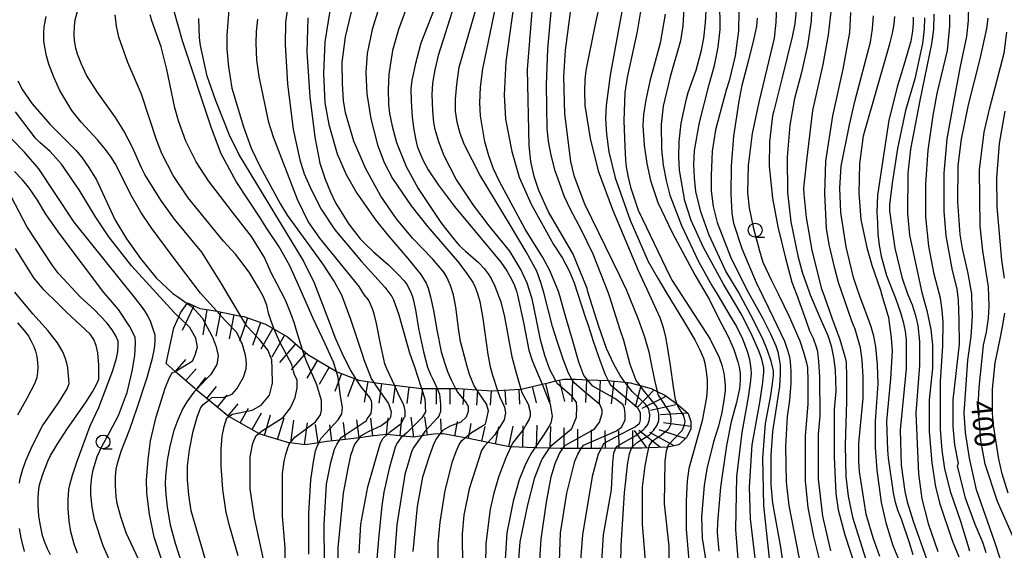
# Model space of a CAD drawing. Extents: x -14000 to -12000, y 81000 to 82500.
# Drawn here: x -12936 to -12757, y 81829 to 81925 of the extents above; entities that cross this region are included whole.
import ezdxf
from ezdxf.enums import TextEntityAlignment as Align

# ---------------------------------------------------------------- set-up
doc = ezdxf.new("R2010")
doc.units = 0
for name, color, linetype in [('6331000', 3, 'Continuous'), ('7101000', 2, 'Continuous'), ('7101001', 8, 'Continuous'), ('7102000', 6, 'Continuous'), ('7102001', 8, 'Continuous'), ('7201110', 2, 'Continuous'), ('7201120', 2, 'Continuous'), ('7201990', 2, 'Continuous')]:
    doc.layers.add(name, color=color, linetype=linetype)
doc.styles.add('PlotAnnotation', font='MS Gothic.ttf')

# ---------------------------------------------------------------- blocks, each defined once
blk = doc.blocks.new('633100')
at = {"layer": '6331000'}
blk.add_lwpolyline([(0, -0.5), (0.67, -0.5)], dxfattribs=at)
blk.add_circle((0, 0), 0.5, dxfattribs=at)

msp = doc.modelspace()

# ---------------------------------------------------------------- linework, layer by layer
at = {"layer": '7101000', "flags": 128}
for points in [[(-12825.95, 81859.07), (-12826.84, 81860.3), (-12827.96, 81862.34), (-12829.32, 81865.19), (-12830.66, 81869.21), (-12832.65, 81875.48), (-12832.82, 81876.08), (-12835.37, 81882.32), (-12839.83, 81890), (-12841.58, 81893.84), (-12842.43, 81896.4), (-12843.01, 81899.12), (-12843.33, 81902), (-12843.64, 81915.77), (-12842.58, 81928.63)], [(-12878.31, 81861.06), (-12878.81, 81862.74), (-12880.33, 81866.03), (-12882.51, 81870.65), (-12884.68, 81875.6), (-12885.4, 81877.26), (-12886.83, 81880.31), (-12888.71, 81883.61), (-12891.03, 81887.14), (-12891.99, 81888.7), (-12896.48, 81895.49), (-12899.19, 81900.53), (-12900.99, 81905.15), (-12906.23, 81920.97), (-12907.83, 81926.55)], [(-12860.47, 81927.05), (-12862.98, 81920.59), (-12863.97, 81916.91), (-12864.6, 81913.88), (-12864.79, 81912.29), (-12864.76, 81910.07), (-12864.53, 81907.23), (-12864.32, 81905.21), (-12863.9, 81902.99), (-12863.63, 81901.91), (-12863.19, 81900.68), (-12862.59, 81899.29), (-12861.67, 81897.59), (-12859.77, 81894.81), (-12856.9, 81890.97), (-12848.45, 81880.88), (-12847.39, 81879.28), (-12846.49, 81877.68), (-12845.99, 81876.62), (-12845.62, 81875.6), (-12845.38, 81874.64), (-12844.34, 81869.89), (-12843.36, 81864.88), (-12842.77, 81863.05), (-12841.52, 81860.03), (-12840.98, 81858.71)], [(-12822.99, 81927.07), (-12823.71, 81922.71), (-12825.48, 81914.67), (-12825.54, 81914.35), (-12825.97, 81911.61), (-12826.15, 81906.51), (-12825.97, 81901.83), (-12825.85, 81899.38), (-12825.75, 81898.13), (-12825.44, 81896.49), (-12824.93, 81894.48), (-12823.55, 81890.31), (-12817.82, 81878.31), (-12817.36, 81877.53), (-12815.61, 81874.84), (-12812.69, 81870.35), (-12810.48, 81866.91), (-12808.84, 81863.58), (-12808.37, 81862.16), (-12808.01, 81860.72), (-12807.86, 81859.75), (-12807.78, 81858.52), (-12807.78, 81857.52), (-12808.05, 81855.42), (-12808.4, 81853.29), (-12809.02, 81850.91), (-12809.89, 81848.29), (-12811.08, 81843.37), (-12811.58, 81840.35), (-12812.05, 81834.69), (-12811.95, 81830.78), (-12810.84, 81824.06)], [(-12805.25, 81926.3), (-12805.36, 81922.79), (-12805.94, 81918.28), (-12807.01, 81913.74), (-12807.55, 81912.08), (-12809.54, 81904.85), (-12810.12, 81900.96), (-12810.3, 81896.55), (-12810.3, 81893.78), (-12809.93, 81890.95), (-12809.19, 81888.07), (-12806.8, 81881.83), (-12803.88, 81875.95), (-12803.59, 81875.42), (-12800.91, 81870.64), (-12799.53, 81867.85), (-12798.57, 81865.66), (-12798.22, 81864.59), (-12797.93, 81863.26), (-12797.79, 81862.19), (-12797.78, 81860.54), (-12797.88, 81858.3), (-12799.17, 81850.14), (-12799.49, 81845.82), (-12799.49, 81840.54), (-12799.18, 81837.18), (-12797.69, 81829.18), (-12796.95, 81823.73)], [(-12788.55, 81926.81), (-12789.06, 81922.1), (-12790.02, 81916.73), (-12791.94, 81908.38), (-12793.01, 81899.31), (-12793.52, 81894.26), (-12793.47, 81893.2), (-12793.06, 81888.95), (-12792.01, 81883.05), (-12790.32, 81876.19), (-12789.74, 81874.55), (-12788.41, 81870.74), (-12786.96, 81866.82), (-12786.02, 81863.73), (-12785.83, 81862.74), (-12785.74, 81860.02), (-12785.76, 81855.57), (-12785.98, 81847.68), (-12785.87, 81841.97), (-12785.45, 81838.45), (-12784.66, 81834.61), (-12782.22, 81826.93)], [(-12883.51, 81925.15), (-12883.69, 81918.99), (-12883.1, 81910.86), (-12882.24, 81903.5), (-12881.31, 81898.82), (-12880.36, 81895.94), (-12879.4, 81893.54), (-12878.45, 81891.62), (-12876.06, 81887.78), (-12873.98, 81885.06), (-12873.05, 81884.12), (-12871.58, 81882.75), (-12868.86, 81880.38), (-12867.13, 81878.7), (-12865.99, 81877.5), (-12865.47, 81876.77), (-12864.73, 81875.22), (-12864.41, 81874.37), (-12863.98, 81872.23), (-12863.42, 81868.8), (-12862.5, 81864.59), (-12861.76, 81861.83), (-12861.21, 81860.5), (-12860.83, 81859.67), (-12860.04, 81857.93)], [(-12771.58, 81925.19), (-12771.67, 81923.14), (-12771.96, 81920.53), (-12773.35, 81914.08), (-12775.03, 81908.36), (-12776.47, 81901.46), (-12777.43, 81895.19), (-12777.91, 81891.25), (-12777.91, 81890.19), (-12777.59, 81887.57), (-12776.96, 81883.41), (-12775.69, 81878.13), (-12774.66, 81875.14), (-12773.84, 81873.12), (-12773.23, 81871.2), (-12772.81, 81869.39), (-12772.5, 81866.49), (-12772.51, 81862.13), (-12773.15, 81853.49), (-12772.68, 81842.45), (-12772.05, 81837.96), (-12770.93, 81833.48), (-12769.18, 81828.36)], [(-12754.98, 81829.8), (-12758.32, 81837.48), (-12760.55, 81844.2), (-12761.35, 81848.52), (-12761.82, 81854.76), (-12761.66, 81858.12), (-12760.85, 81865.8), (-12760.36, 81868.18), (-12759.98, 81870.72), (-12759.83, 81872.89), (-12759.91, 81874.69), (-12760, 81876.4), (-12760.99, 81882.93), (-12761.47, 81887.41), (-12761.59, 81897.59), (-12760.73, 81904.43), (-12759.77, 81908.63), (-12757.15, 81918.79), (-12756.67, 81922.55)], [(-12936.09, 81913.73), (-12935.24, 81912.13), (-12933.54, 81909.57), (-12930.3, 81905.88), (-12925.52, 81901.08), (-12924.46, 81899.8), (-12923.23, 81898.04), (-12921.85, 81895.8), (-12918.51, 81888.6), (-12916.38, 81885.08), (-12913.88, 81881.55), (-12911.01, 81878.03), (-12907.98, 81875.15), (-12907.1, 81874.56), (-12905.39, 81873.38)], [(-12930.21, 81827.81), (-12930.74, 81828.87), (-12931.27, 81830.2), (-12931.62, 81831.26), (-12932.01, 81833.08), (-12932.29, 81834.78), (-12932.43, 81836.76), (-12932.43, 81838.25), (-12932.32, 81839.64), (-12932.18, 81840.49), (-12931.63, 81842.2), (-12930.67, 81844.76), (-12930.17, 81845.82), (-12928.98, 81847.8), (-12927.1, 81850.68), (-12923.83, 81855.37), (-12922.57, 81857.36), (-12921.76, 81858.78), (-12921.4, 81859.64), (-12921.4, 81862.2), (-12921.61, 81864.44), (-12921.89, 81865.72), (-12922.35, 81866.84), (-12922.99, 81867.8), (-12927.33, 81871.87), (-12928.77, 81873.32), (-12931.4, 81875.84), (-12933.2, 81878.04), (-12936.54, 81883.33)], [(-12903.73, 81857.7), (-12904.15, 81857.27), (-12905.45, 81855.52), (-12906.19, 81854.31), (-12907.1, 81852.27), (-12907.81, 81850.35), (-12908.54, 81847.47), (-12909.04, 81844.91), (-12909.34, 81842.03), (-12909.39, 81840.61), (-12909.28, 81838.74), (-12909.03, 81836.43), (-12908.46, 81833.23), (-12907.59, 81829.87), (-12906.43, 81826.34)], [(-12862.81, 81849.36), (-12864.23, 81847.32), (-12864.6, 81846.65), (-12865.88, 81842.33), (-12867.32, 81833.21), (-12867.97, 81825.05), (-12867.65, 81817.37), (-12867.18, 81814.49), (-12864.79, 81805.36), (-12864.26, 81801.2), (-12864.27, 81796.08), (-12864.8, 81790), (-12865.02, 81784.88), (-12864.49, 81778.48), (-12863.22, 81770.8), (-12862.75, 81757.2), (-12862.12, 81753.36), (-12861.32, 81750.16), (-12860.37, 81747.59), (-12855.8, 81738.2), (-12853.2, 81732.44)], [(-12883.29, 81827.93), (-12883.28, 81835.3), (-12882.92, 81841.4), (-12882.45, 81844.63), (-12882.07, 81846.64), (-12881.79, 81847.43), (-12881.48, 81848.1)], [(-12842.27, 81847.21), (-12843.04, 81846.11), (-12843.24, 81845.64), (-12844.01, 81844.24), (-12845.13, 81841.36), (-12846.25, 81837.52), (-12847.38, 81831.76), (-12847.86, 81824.08)], [(-12817.94, 81726.29), (-12819.84, 81737.17), (-12821.11, 81742.3), (-12824.78, 81751.9), (-12826.69, 81755.74), (-12830.19, 81764.06), (-12832.1, 81770.46), (-12833.22, 81776.23), (-12834.01, 81783.43), (-12834, 81790.15), (-12833.2, 81796.39), (-12830.8, 81806.95), (-12830.16, 81811.27), (-12830, 81813.67), (-12830.37, 81822.83), (-12829.82, 81831.43), (-12828.38, 81839.59), (-12828.14, 81844.47), (-12827.94, 81846.25), (-12827.59, 81847.11)]]:
    msp.add_lwpolyline(points, dxfattribs=at)
at = {"layer": '7101001', "flags": 128}
for points in [[(-12905.39, 81873.38), (-12904.51, 81872.77), (-12902.66, 81870.74), (-12900.89, 81867.5), (-12900.86, 81867.45), (-12900.12, 81865.51), (-12899.75, 81863.85), (-12899.98, 81862.29), (-12901.09, 81860.49), (-12901.79, 81859.75), (-12903.73, 81857.7)], [(-12881.48, 81848.1), (-12881.07, 81848.97), (-12878.72, 81851.48), (-12877.97, 81852.28), (-12877.35, 81853.36), (-12877.18, 81854.59), (-12877.47, 81855.84), (-12877.61, 81856.98), (-12877.97, 81859.94), (-12878.31, 81861.06)], [(-12860.04, 81857.93), (-12859.57, 81856.92), (-12859.41, 81855.12), (-12859.39, 81854.85), (-12859.42, 81853.75), (-12859.69, 81852.91), (-12860.03, 81852.55), (-12860.68, 81851.83), (-12862.25, 81850.16), (-12862.81, 81849.36)], [(-12840.98, 81858.71), (-12839.68, 81855.52), (-12839.52, 81855.13), (-12839.18, 81852.92), (-12839.38, 81851.64), (-12839.7, 81851.12), (-12840.71, 81849.46), (-12842.27, 81847.21)], [(-12827.59, 81847.11), (-12827.46, 81847.43), (-12823.95, 81849.44), (-12822.61, 81850.47), (-12822.35, 81850.76), (-12821.77, 81851.41), (-12821.47, 81852.32), (-12821.43, 81853.26), (-12821.47, 81853.44), (-12821.64, 81854.27), (-12822.24, 81855.08), (-12824.61, 81857.38), (-12825.69, 81858.71), (-12825.95, 81859.07)]]:
    msp.add_lwpolyline(points, dxfattribs=at)
at = {"layer": '7102000', "flags": 128}
for points in [[(-12867.68, 81936.39), (-12871.8, 81923.05), (-12872.71, 81918.7), (-12872.98, 81915.25), (-12872.79, 81911.37), (-12872.06, 81906.85), (-12870.82, 81902.13), (-12869.62, 81898.93), (-12868.1, 81896.04), (-12864.74, 81891.09), (-12861.74, 81887.27), (-12856.35, 81881.07), (-12854.64, 81878.81), (-12853.49, 81877.1), (-12853.1, 81876.33), (-12852.7, 81875.19), (-12852.3, 81873.7), (-12851.74, 81870.62), (-12850.82, 81864.13), (-12850.41, 81861.89), (-12849.99, 81860.36), (-12849.08, 81857.6)], [(-12878.28, 81934.02), (-12880.39, 81920.82), (-12880.64, 81915.16), (-12880.39, 81909.74), (-12879.69, 81905.81), (-12878.15, 81900.53), (-12876.54, 81896.73), (-12874.62, 81893.37), (-12871.24, 81888.55), (-12869, 81885.74), (-12865.33, 81881.53), (-12862.99, 81878.63), (-12861.99, 81877.06), (-12861.68, 81876.12), (-12861.21, 81874.59), (-12860.69, 81872.08), (-12860.11, 81868.57), (-12859.32, 81864.57), (-12858.63, 81862.48), (-12858.16, 81861.03), (-12857.51, 81859.51), (-12856.68, 81857.93)], [(-12823.21, 81858.48), (-12823.89, 81859.37), (-12824.97, 81862.28), (-12826.12, 81866.63), (-12826.8, 81868.58), (-12828.71, 81874.52), (-12828.94, 81875.26), (-12831.69, 81882.33), (-12833.89, 81886.81), (-12835.74, 81890.27), (-12836.91, 81892.69), (-12838.63, 81897.45), (-12839.34, 81900.28), (-12839.81, 81902.81), (-12840.04, 81905.06), (-12840.16, 81913.04), (-12839.93, 81919.48), (-12838.66, 81933.83)], [(-12835.17, 81931.76), (-12836.77, 81919.28), (-12837.1, 81914.48), (-12836.94, 81907.76), (-12835.83, 81899.12), (-12835.2, 81896.56), (-12833.28, 81891.44), (-12826.96, 81878.46), (-12825.72, 81875.91), (-12823.59, 81870.68), (-12822.41, 81867.34), (-12821.6, 81864.6), (-12821.17, 81862.44), (-12820.58, 81859.44), (-12820.1, 81857.42)], [(-12886.83, 81929.38), (-12887.52, 81924.37), (-12887.62, 81920.36), (-12887.15, 81913.21), (-12886.14, 81904.9), (-12884.97, 81899.41), (-12884.14, 81896.9), (-12882.84, 81893.91), (-12881.08, 81890.45), (-12878.57, 81886.71), (-12873.74, 81881), (-12869.5, 81876.35), (-12868.25, 81874.66), (-12867.94, 81874.01), (-12867, 81871.29), (-12865.06, 81864.41), (-12864.1, 81861.71), (-12863.65, 81860.34), (-12862.89, 81857.95)], [(-12864.58, 81929.84), (-12867.03, 81923.05), (-12868.1, 81919.24), (-12868.81, 81914.96), (-12868.92, 81912.17), (-12868.84, 81909.52), (-12868.66, 81907.84), (-12868.18, 81905.52), (-12867.39, 81902.56), (-12865.64, 81898.23), (-12863.44, 81894.23), (-12859.33, 81888.05), (-12857.41, 81885.58), (-12855.94, 81883.85), (-12854.9, 81882.84), (-12852.55, 81880.82), (-12851.51, 81879.72), (-12850.74, 81878.74), (-12850.22, 81877.87), (-12849.57, 81876.48), (-12848.47, 81873.69), (-12847.79, 81870.93), (-12846.5, 81863.71), (-12845.71, 81860.78), (-12844.86, 81857.85)], [(-12845.66, 81930.75), (-12847.59, 81917.24), (-12847.87, 81911.22), (-12847.6, 81906.79), (-12846.48, 81900.91), (-12845.14, 81896.27), (-12842.97, 81891.39), (-12838.89, 81884.04), (-12837.28, 81881.6), (-12836.04, 81879.28), (-12835.16, 81877.09), (-12834.55, 81875.21), (-12833.11, 81870.76), (-12832.57, 81869.27), (-12831.7, 81866.54), (-12830.45, 81862.89), (-12829.55, 81860.5), (-12828.97, 81859.37)], [(-12895.62, 81871.08), (-12897.88, 81874.8), (-12899.08, 81876.86), (-12902.75, 81882.7), (-12907.66, 81888.68), (-12910.17, 81892.11), (-12913.05, 81896.76), (-12913.69, 81897.99), (-12915.29, 81901.67), (-12916.85, 81904.7), (-12918.37, 81907.08), (-12921.73, 81911.72), (-12923.63, 81914.76), (-12924.57, 81916.74), (-12925.28, 81918.55), (-12925.6, 81919.64), (-12925.82, 81921.06), (-12925.91, 81922.22), (-12925.85, 81923.65), (-12925.71, 81924.79), (-12924.99, 81927.47)], [(-12838.47, 81859.32), (-12839.56, 81861.42), (-12840.5, 81863.91), (-12841.28, 81866.8), (-12842.02, 81870.42), (-12842.78, 81874.19), (-12843.69, 81877.08), (-12844.83, 81879.54), (-12846.84, 81882.83), (-12850.6, 81887.44), (-12853.45, 81891.21), (-12856.55, 81895.93), (-12858.75, 81900.13), (-12859.72, 81902.71), (-12860.38, 81904.94), (-12860.63, 81906.19), (-12860.81, 81908.29), (-12860.95, 81911.25), (-12860.78, 81913.31), (-12860.36, 81915.74), (-12859.7, 81918.56), (-12856.86, 81927.52)], [(-12835.56, 81859.63), (-12836.16, 81860.71), (-12837.08, 81863.07), (-12838.31, 81866.7), (-12839.07, 81869.18), (-12840.61, 81875.09), (-12841.12, 81877.01), (-12841.96, 81879.21), (-12843.84, 81882.71), (-12846.74, 81887.51), (-12852.28, 81896.7), (-12855.08, 81902.15), (-12855.84, 81904.19), (-12856.37, 81906.22), (-12856.67, 81908.25), (-12856.69, 81910.44), (-12856.48, 81913.1), (-12856.03, 81916.22), (-12852.55, 81928.29)], [(-12832.74, 81859.53), (-12833.4, 81860.32), (-12834.3, 81862.75), (-12835.45, 81866.8), (-12836.76, 81871.04), (-12837.79, 81874.76), (-12838.02, 81875.56), (-12839.57, 81879.35), (-12840.82, 81881.72), (-12844.03, 81886.86), (-12848.73, 81895.5), (-12849.78, 81897.76), (-12850.66, 81900.15), (-12851.37, 81902.68), (-12852.16, 81907.41), (-12852.27, 81909.76), (-12852.13, 81912.59), (-12851.73, 81915.9), (-12849, 81929.09)], [(-12830.38, 81928.48), (-12831.38, 81923.69), (-12833.02, 81915.64), (-12833.23, 81913.98), (-12833.29, 81911.84), (-12833.21, 81909.25), (-12832.27, 81903.3), (-12830.82, 81897.45), (-12828.23, 81890.39), (-12823.57, 81879.35), (-12821.6, 81875.16), (-12819.6, 81870.84), (-12819, 81869.01), (-12818.56, 81867.25), (-12818.27, 81865.56), (-12817.71, 81862.12), (-12817.22, 81858.26), (-12816.83, 81855.93), (-12816.55, 81855.15)], [(-12799.72, 81827.1), (-12800.77, 81836.7), (-12800.93, 81845.34), (-12800.44, 81851.58), (-12799.48, 81856.7), (-12799.16, 81858.83), (-12799, 81860.33), (-12799, 81861.18), (-12799.42, 81862.89), (-12800.09, 81864.86), (-12801.01, 81867.1), (-12803.11, 81871.25), (-12805.4, 81875.54), (-12807.62, 81879.25), (-12808.03, 81880.04), (-12810.64, 81885.77), (-12812.18, 81889.96), (-12813.09, 81893.7), (-12813.35, 81896.13), (-12813.42, 81898.59), (-12813.3, 81901.09), (-12812.42, 81906.18), (-12810.66, 81913.05), (-12809.67, 81916.51), (-12809, 81919.85), (-12808.64, 81923.06), (-12808.72, 81928.43)], [(-12791.97, 81929.2), (-12792.15, 81924.63), (-12792.82, 81920.16), (-12793.92, 81915.23), (-12795.15, 81910.57), (-12796.03, 81905.73), (-12796.5, 81899.91), (-12796.43, 81893.48), (-12795.85, 81888.18), (-12794.58, 81881.99), (-12793.77, 81879.07), (-12792.54, 81875.47), (-12792.33, 81874.96), (-12790.57, 81870.84), (-12789.1, 81867.58), (-12788.53, 81865.66), (-12788.09, 81863.57), (-12787.77, 81861.33), (-12787.67, 81857.49), (-12787.99, 81854.13), (-12788, 81845.49), (-12787.69, 81838.93), (-12787.26, 81835.94), (-12786.04, 81831.41), (-12784.03, 81825.33)], [(-12763.6, 81927.54), (-12763.67, 81924.7), (-12763.95, 81921.77), (-12765.13, 81916.37), (-12766.1, 81911.18), (-12767.53, 81903.21), (-12768.06, 81897), (-12768.1, 81890.13), (-12767.72, 81885.61), (-12766.54, 81879.36), (-12765.74, 81876.01), (-12765.46, 81873.95), (-12765.37, 81870.37), (-12765.32, 81865.96), (-12766.45, 81855.88), (-12766.45, 81851.08), (-12766.13, 81847.72), (-12765.5, 81844.36), (-12765.66, 81843.88), (-12764.23, 81838.12), (-12762.45, 81833.36), (-12761.02, 81829.95), (-12760.44, 81828.23)], [(-12889.57, 81868.7), (-12890.09, 81869.95), (-12890.61, 81871.63), (-12890.96, 81873.04), (-12891.56, 81874.56), (-12892.42, 81876.2), (-12894.03, 81878.87), (-12895.04, 81880.23), (-12896.59, 81882.32), (-12898.8, 81884.68), (-12905.18, 81892.53), (-12907.94, 81896.56), (-12910.01, 81900.58), (-12910.95, 81903.02), (-12913.65, 81911.34), (-12916.17, 81917.08), (-12917.79, 81921.65), (-12918.22, 81923.66), (-12918.46, 81925.7)], [(-12884.43, 81864.95), (-12885.57, 81868.49), (-12885.9, 81869.75), (-12886.57, 81871.57), (-12887.57, 81873.96), (-12889.09, 81876.98), (-12890.13, 81878.93), (-12891.36, 81881.71), (-12893.71, 81885.53), (-12897.18, 81889.91), (-12901.54, 81895.58), (-12903.78, 81899.08), (-12905.61, 81902.78), (-12906.98, 81906.52), (-12907.6, 81908.83), (-12909.07, 81915.77), (-12910.11, 81919.91), (-12911.82, 81924.62), (-12912.12, 81925.74)], [(-12897.8, 81926.6), (-12898.21, 81922.03), (-12898.21, 81919.47), (-12897.9, 81916.27), (-12897.26, 81912.43), (-12895.19, 81905.39), (-12893.76, 81901.55), (-12892.14, 81898.13), (-12888.48, 81891.4), (-12887.23, 81889.38), (-12880.95, 81880.72), (-12878.65, 81877.22), (-12877.39, 81874.91), (-12875.74, 81870.5), (-12873.54, 81863.98), (-12873.32, 81863.22), (-12872.01, 81859.78), (-12871.52, 81859.04)], [(-12852.85, 81857.72), (-12853.33, 81858.44), (-12854.13, 81860.49), (-12854.59, 81861.96), (-12855.81, 81866.49), (-12856.11, 81868.38), (-12856.64, 81872.69), (-12857.08, 81874.96), (-12857.6, 81876.63), (-12858.27, 81878.16), (-12858.81, 81879.07), (-12860.89, 81881.44), (-12864.52, 81885.24), (-12867.39, 81888.7), (-12870.25, 81892.82), (-12872.98, 81897.78), (-12875.12, 81902.78), (-12876.66, 81907.96), (-12877.03, 81910.2), (-12877.22, 81913.24), (-12877.23, 81917.09), (-12876.65, 81921.73), (-12875.58, 81926.26)], [(-12826.36, 81926.99), (-12828.6, 81914.8), (-12829.38, 81909.3), (-12829.46, 81906.89), (-12829.27, 81904.07), (-12828.84, 81900.85), (-12827.74, 81896.15), (-12824.99, 81888.5), (-12821.75, 81880.98), (-12819.92, 81877.83), (-12818.5, 81875.5), (-12815.29, 81870.21), (-12813.26, 81866.75), (-12812.37, 81864.96), (-12811.71, 81863.43), (-12811.43, 81862.57), (-12811.18, 81861.03), (-12811.04, 81859.53), (-12811.02, 81857.98), (-12811.13, 81856.38), (-12811.93, 81852.06), (-12814.33, 81843.42), (-12814.65, 81841.18), (-12814.82, 81837.5), (-12814.82, 81832.38), (-12814.03, 81823.26)], [(-12818.62, 81925.84), (-12819.54, 81920.56), (-12821.43, 81913.66), (-12822.14, 81910.31), (-12822.55, 81907.64), (-12822.67, 81905.66), (-12822.45, 81902.1), (-12822, 81898.77), (-12821.3, 81895.68), (-12819.96, 81891.69), (-12817.4, 81886.23), (-12813.25, 81878.59), (-12810.59, 81874.05), (-12809.02, 81870.82), (-12807.13, 81867.26), (-12806.18, 81865.02), (-12805.43, 81862.78), (-12805.2, 81861.79), (-12805.06, 81860.67), (-12805.01, 81859.42), (-12805.15, 81857.93), (-12805.71, 81855.42), (-12806.67, 81851.9), (-12807.52, 81847.64), (-12808.6, 81840.05), (-12809.16, 81833.62), (-12809.21, 81831.83), (-12808.9, 81828.45)], [(-12815.23, 81926.93), (-12815.43, 81923.72), (-12815.84, 81920.98), (-12817.75, 81914.44), (-12818.99, 81909.13), (-12819.4, 81905.8), (-12819.32, 81901.35), (-12819, 81898.47), (-12818.49, 81895.68), (-12817.78, 81892.98), (-12815.7, 81887.49), (-12812.58, 81880.95), (-12810.18, 81876.65), (-12809.29, 81875.16), (-12806.83, 81871.05), (-12805.69, 81869.18), (-12804.63, 81866.94), (-12803.78, 81864.7), (-12803.36, 81863.21), (-12803.09, 81861.5), (-12803.05, 81860.65), (-12803.21, 81858.94), (-12803.58, 81856.38), (-12804.75, 81849.98), (-12805.72, 81841.98), (-12805.88, 81832.38), (-12805.25, 81824.7)], [(-12802.22, 81826.14), (-12803.17, 81834.3), (-12803.32, 81840.06), (-12802.84, 81847.74), (-12801.45, 81855.42), (-12800.99, 81858.62), (-12800.75, 81860.86), (-12800.75, 81861.71), (-12801.12, 81863.26), (-12801.62, 81864.75), (-12802.81, 81867.4), (-12804.7, 81871.18), (-12806.97, 81875.06), (-12808.04, 81876.88), (-12811.68, 81883.53), (-12813.91, 81888.44), (-12815.06, 81891.96), (-12816.07, 81897.57), (-12816.19, 81899.91), (-12816.08, 81902.75), (-12815.75, 81906.09), (-12814.8, 81910.49), (-12814.48, 81911.62), (-12813.05, 81915.69), (-12812.03, 81919.33), (-12811.62, 81921.46), (-12811.33, 81924.24), (-12811.22, 81926.54)], [(-12798.42, 81927.11), (-12798.54, 81924.4), (-12798.86, 81921.49), (-12799.84, 81917.41), (-12801.64, 81909.9), (-12802.84, 81904.2), (-12803.61, 81898.39), (-12803.69, 81893.49), (-12803.42, 81890.73), (-12802.7, 81887.21), (-12801.53, 81882.94), (-12800.9, 81880.86), (-12799.38, 81877.53), (-12798.11, 81875), (-12796.12, 81871.02), (-12794.21, 81866.62), (-12793.46, 81864.38), (-12792.99, 81862.62), (-12792.84, 81861.76), (-12792.78, 81859.26), (-12792.78, 81855.1), (-12793.26, 81849.34), (-12793.27, 81841.17), (-12792.74, 81836.37), (-12791.73, 81831.09), (-12790.74, 81827.25)], [(-12794.9, 81926.54), (-12795.14, 81924.07), (-12795.63, 81921.75), (-12797.46, 81914.08), (-12798.95, 81908.32), (-12799.16, 81907.37), (-12799.74, 81902.76), (-12799.77, 81898.27), (-12799.19, 81892.46), (-12798.23, 81887.26), (-12796.83, 81881.56), (-12795.64, 81877.24), (-12794.8, 81875.08), (-12793.15, 81870.35), (-12792.45, 81868.38), (-12791.81, 81867.1), (-12791.23, 81865.5), (-12790.99, 81864.64), (-12790.8, 81862.83), (-12790.65, 81860.06), (-12790.55, 81853.01), (-12790.87, 81849.65), (-12790.87, 81841.49), (-12790.08, 81834.77), (-12788.65, 81828.53)], [(-12779.72, 81827.45), (-12780.92, 81830.84), (-12782.06, 81834.73), (-12782.16, 81835.16), (-12783.38, 81842.9), (-12783.53, 81844.69), (-12783.53, 81848.05), (-12782.72, 81856.21), (-12782.72, 81860.05), (-12782.88, 81863.09), (-12783.2, 81865.33), (-12784.15, 81868.69), (-12784.77, 81870.13), (-12786.03, 81873.83), (-12787.17, 81877.19), (-12787.86, 81879.68), (-12788.89, 81884.07), (-12789.37, 81887.03), (-12789.69, 81893.31), (-12789.52, 81899.2), (-12788.21, 81907.38), (-12786.32, 81915.84), (-12785.15, 81922.53), (-12784.93, 81926.14)], [(-12769.88, 81925.86), (-12769.97, 81923.04), (-12770.29, 81920.46), (-12772.42, 81910.18), (-12774.15, 81901.33), (-12774.6, 81896.97), (-12774.67, 81889.71), (-12774.3, 81885.75), (-12772.06, 81875.36), (-12771.18, 81872.08), (-12770.41, 81868.62), (-12770.11, 81865.87), (-12770.11, 81861.65), (-12770.76, 81855.89), (-12770.76, 81850.13), (-12770.23, 81844.47), (-12769.59, 81840.12), (-12768.83, 81837.06), (-12766.7, 81830.73), (-12766.45, 81830.09), (-12765.34, 81827.42)], [(-12763.33, 81828.42), (-12765, 81833.85), (-12766.82, 81839.09), (-12767.89, 81843.4), (-12768.37, 81846.76), (-12768.69, 81850.6), (-12768.68, 81859.25), (-12768.27, 81865.62), (-12768.17, 81869.92), (-12768.37, 81872.14), (-12768.68, 81874.31), (-12769.81, 81878.68), (-12770.79, 81883.78), (-12771.33, 81889.09), (-12771.36, 81894.98), (-12770.91, 81901.16), (-12770.01, 81907.43), (-12769.26, 81911.44), (-12767.44, 81919.25), (-12766.96, 81923.66), (-12766.96, 81925.74)], [(-12900.03, 81871.95), (-12902.96, 81875.21), (-12908.1, 81882), (-12911.91, 81887.12), (-12913.82, 81889.94), (-12915.68, 81893.18), (-12917.49, 81896.87), (-12918.48, 81898.73), (-12919.18, 81899.9), (-12920.21, 81901.32), (-12921.58, 81902.99), (-12924.61, 81906.23), (-12926.29, 81908.39), (-12928.5, 81911.99), (-12929.6, 81914.43), (-12930.48, 81916.77), (-12930.91, 81918.27), (-12931.23, 81919.87), (-12931.37, 81921), (-12931.38, 81922.42), (-12931.32, 81923.55), (-12930.98, 81925.4)], [(-12874.71, 81859.66), (-12875.77, 81861.31), (-12877.04, 81863.81), (-12878.53, 81867.17), (-12879.35, 81869.5), (-12881.7, 81875.5), (-12882.37, 81877.26), (-12884.11, 81880.68), (-12884.36, 81881.22), (-12896, 81900.43), (-12897.73, 81903.91), (-12900.27, 81910.3), (-12901.73, 81914.57), (-12902.95, 81920.17), (-12903.16, 81921.55), (-12903.27, 81925.04)], [(-12867.79, 81858.55), (-12869.11, 81861.38), (-12869.49, 81862.42), (-12870.31, 81866.05), (-12871.03, 81869.74), (-12871.47, 81871.49), (-12871.78, 81872.41), (-12872.12, 81873.25), (-12872.51, 81874), (-12873.19, 81874.87), (-12874.15, 81876.42), (-12881.33, 81885.22), (-12883.4, 81888.26), (-12885.37, 81892.23), (-12889.75, 81903.52), (-12890.56, 81906.19), (-12892.31, 81914.51), (-12892.74, 81917.5), (-12892.89, 81920.59), (-12892.82, 81922.72), (-12892.55, 81924.94)], [(-12794.24, 81827.09), (-12796.14, 81836.7), (-12796.62, 81841.02), (-12796.72, 81847.42), (-12796.45, 81852.86), (-12796.02, 81855.84), (-12795.81, 81858.94), (-12795.81, 81861.07), (-12795.91, 81862.78), (-12796.05, 81863.63), (-12796.39, 81864.86), (-12796.92, 81866.46), (-12798.9, 81870.65), (-12800.87, 81874.63), (-12802.09, 81877.11), (-12804.68, 81883.25), (-12806.16, 81887.86), (-12806.51, 81889.77), (-12806.66, 81893.24), (-12806.61, 81898.28), (-12806.21, 81903.7), (-12805.24, 81910.04), (-12804.65, 81912.96), (-12803.45, 81917.53), (-12802.54, 81921.13), (-12802.03, 81923.66), (-12801.9, 81925.11)], [(-12776.08, 81826.52), (-12777.28, 81829.42), (-12778.51, 81833.35), (-12779.36, 81837.27), (-12780.18, 81843.11), (-12780.5, 81847.25), (-12780.49, 81852.05), (-12780.01, 81858.77), (-12780.11, 81862.29), (-12780.43, 81865.49), (-12780.78, 81867.41), (-12781.25, 81869.13), (-12781.82, 81870.66), (-12783.31, 81874.71), (-12783.68, 81875.75), (-12784.5, 81878.08), (-12785.81, 81883.63), (-12786.74, 81889.85), (-12786.97, 81894.28), (-12786.7, 81898.28), (-12785.22, 81905.76), (-12784.25, 81909.98), (-12781.41, 81920.77), (-12781.01, 81923.18), (-12780.85, 81925.54)], [(-12773.63, 81827.76), (-12774.28, 81829.95), (-12775.79, 81834.23), (-12776.36, 81835.68), (-12776.83, 81837.28), (-12777.22, 81839.03), (-12778.11, 81845.31), (-12778.26, 81846.77), (-12778.42, 81852.05), (-12777.67, 81859.73), (-12777.38, 81864.76), (-12777.55, 81867.14), (-12778.06, 81870.84), (-12778.22, 81871.37), (-12779.25, 81874.81), (-12779.51, 81875.69), (-12781.09, 81880.25), (-12781.95, 81883.22), (-12783.05, 81888.62), (-12783.45, 81893.38), (-12783.33, 81898.68), (-12782.66, 81903.76), (-12782.36, 81904.87), (-12777.9, 81920.44), (-12777.38, 81922.37), (-12777.07, 81924.02), (-12776.98, 81925.4)], [(-12773.63, 81925.32), (-12773.63, 81924.2), (-12773.77, 81922.74), (-12774.06, 81920.94), (-12775.18, 81917.16), (-12776.48, 81912.86), (-12778.06, 81906.62), (-12780.14, 81893.01), (-12780.22, 81889.92), (-12780.13, 81887.97), (-12780.07, 81885.93), (-12779.84, 81883.92), (-12779.42, 81881.93), (-12778.5, 81878.47), (-12776.84, 81874.3), (-12775.96, 81871.73), (-12775.46, 81870.02), (-12775.11, 81868.37), (-12774.9, 81866.77), (-12774.9, 81861.49), (-12776.03, 81850.45), (-12775.8, 81844.07), (-12775.14, 81839.26), (-12774.72, 81837.39), (-12773.64, 81833.9), (-12771.17, 81826.9)], [(-12757.74, 81826.76), (-12758.86, 81830.28), (-12762.15, 81839.56), (-12763.42, 81845.32), (-12764.16, 81849.96), (-12764.37, 81853.48), (-12763.73, 81863.08), (-12763.13, 81867.39), (-12762.86, 81871.08), (-12762.97, 81874.76), (-12763.01, 81875.14), (-12763.67, 81878.81), (-12764.69, 81883.33), (-12765.1, 81885.85), (-12765.56, 81891.79), (-12765.47, 81898.4), (-12764.9, 81903.19), (-12763.61, 81909.41), (-12761.44, 81917.99), (-12760.25, 81923.21), (-12760.05, 81925.08)], [(-12906.92, 81870.93), (-12906.96, 81870.96), (-12907.75, 81871.72), (-12915.45, 81880.16), (-12919.6, 81885.43), (-12922.01, 81889.05), (-12924.97, 81893.95), (-12928.21, 81898.64), (-12930.27, 81900.9), (-12932.12, 81902.54), (-12932.9, 81903.35), (-12936.52, 81908.1)], [(-12757.08, 81877.93), (-12757.58, 81881.21), (-12758.39, 81890.89), (-12758.45, 81896.15), (-12757.95, 81902.36), (-12756.94, 81908.27)], [(-12913.29, 81825.07), (-12916.48, 81831.79), (-12917.43, 81834.67), (-12918.07, 81837.07), (-12918.28, 81838.35), (-12918.38, 81840.27), (-12918.38, 81841.98), (-12918.27, 81843.34), (-12918.04, 81844.37), (-12917.38, 81846.59), (-12915.79, 81850.6), (-12914.45, 81854.47), (-12912.62, 81859.95), (-12911.66, 81863.47), (-12911.34, 81865.18), (-12911.18, 81866.56), (-12911.18, 81867.63), (-12911.97, 81870), (-12912.51, 81871.13), (-12913.05, 81872.04), (-12913.66, 81872.9), (-12914.34, 81873.71), (-12914.74, 81874.26), (-12925.91, 81888.14), (-12929.48, 81893.48), (-12932.3, 81897.78), (-12934.93, 81900.79), (-12939.47, 81905.39)], [(-12918.72, 81825.07), (-12920.63, 81829.39), (-12922.22, 81834.19), (-12922.64, 81836.43), (-12922.85, 81838.67), (-12922.85, 81840.17), (-12922.67, 81841.88), (-12922.43, 81843.18), (-12922.05, 81844.6), (-12921.7, 81845.62), (-12920.85, 81847.41), (-12919.5, 81849.95), (-12917.82, 81853.08), (-12916.56, 81856.45), (-12916.3, 81857.23), (-12915.34, 81861.07), (-12914.91, 81863.95), (-12914.75, 81866.19), (-12914.82, 81867.26), (-12915.84, 81869.28), (-12917.82, 81872.27), (-12918.96, 81873.56), (-12920.49, 81875.35), (-12928.44, 81885.85), (-12931.06, 81889.59), (-12932.56, 81892.13), (-12934.14, 81894.42), (-12935.25, 81895.8), (-12936.74, 81897.31)], [(-12925.26, 81828.11), (-12925.89, 81829.71), (-12926.48, 81831.95), (-12926.83, 81833.87), (-12927.01, 81836.12), (-12927, 81837.82), (-12926.84, 81839.64), (-12926.7, 81840.49), (-12926.2, 81842.2), (-12925.35, 81844.76), (-12923, 81851.16), (-12921.41, 81854.51), (-12918.85, 81861.23), (-12918.21, 81863.47), (-12917.99, 81864.65), (-12917.89, 81865.66), (-12917.89, 81866.51), (-12918.31, 81867.47), (-12919, 81868.6), (-12919.96, 81869.88), (-12922.18, 81872.24), (-12923.48, 81873.39), (-12924.76, 81874.54), (-12928.71, 81878.83), (-12929.84, 81880.28), (-12934.47, 81887.32), (-12937.26, 81892.63)], [(-12935.83, 81840.76), (-12935.69, 81841.61), (-12935.19, 81843.32), (-12934.62, 81845.03), (-12933.43, 81847.64), (-12931.62, 81851.16), (-12928.75, 81855.32), (-12927.15, 81857.88), (-12926.83, 81858.84), (-12926.9, 81860.33), (-12927.06, 81861.72), (-12927.22, 81862.57), (-12927.52, 81863.53), (-12927.94, 81864.6), (-12928.9, 81866.2), (-12930.7, 81868.47), (-12933.34, 81871.42), (-12934.9, 81873.32), (-12936.64, 81875.44)], [(-12756.39, 81838.97), (-12757.5, 81842.47), (-12758.09, 81845.15), (-12759.09, 81851.28), (-12759.27, 81853.48), (-12759.26, 81857.8), (-12758.78, 81862.6), (-12757.92, 81866.65), (-12757.45, 81869.12), (-12757.03, 81871.61)], [(-12936.18, 81869.83), (-12934.69, 81868.12), (-12934.17, 81867.41), (-12933.68, 81866.56), (-12933.21, 81865.56), (-12932.92, 81864.71), (-12932.69, 81863.75), (-12932.52, 81862.68), (-12932.47, 81861.83), (-12932.52, 81860.92), (-12932.68, 81859.96), (-12933.03, 81858.89), (-12934.49, 81856.12), (-12936.19, 81853.13)], [(-12909.14, 81824.27), (-12911.37, 81830.99), (-12912.22, 81835.15), (-12912.69, 81838.99), (-12912.76, 81841.34), (-12912.48, 81845.07), (-12912.05, 81848.48), (-12911, 81852.8), (-12909.35, 81858.01), (-12908.6, 81859.97), (-12908.08, 81860.77), (-12907.59, 81861.06)], [(-12901.16, 81823.78), (-12904.66, 81835.79), (-12905.09, 81838.67), (-12905.3, 81841.39), (-12905.3, 81843.95), (-12904.97, 81846.83), (-12904.28, 81850.19), (-12903.57, 81852.75), (-12902.97, 81854.37), (-12902.49, 81855.06), (-12901.48, 81855.86)], [(-12896.11, 81827.58), (-12897.65, 81832.87), (-12898.28, 81835.46), (-12898.92, 81839.62), (-12899.23, 81843.94), (-12899.23, 81846.93), (-12899.05, 81849.3), (-12898.68, 81851.05), (-12898.21, 81852.62), (-12897.81, 81852.89)], [(-12891.27, 81825.86), (-12893.17, 81834.5), (-12893.97, 81839.78), (-12893.96, 81845.54), (-12893.5, 81848.03), (-12892.85, 81849.45), (-12892.37, 81849.81)], [(-12874.13, 81849.03), (-12874.99, 81847.9), (-12875.31, 81847.04), (-12875.35, 81846.95), (-12875.74, 81845.79), (-12876.3, 81843.13), (-12877.05, 81838.97), (-12878.02, 81829.05), (-12878.02, 81823.29)], [(-12874.19, 81828.09), (-12873.87, 81833.37), (-12872.58, 81840.09), (-12870.31, 81848.11), (-12869.79, 81848.96), (-12869.09, 81849.59)], [(-12866.25, 81849.33), (-12866.64, 81848.99), (-12867.31, 81847.98), (-12867.63, 81847.29), (-12868.75, 81843.45), (-12869.71, 81839.13), (-12870.07, 81836.69), (-12870.61, 81831.29), (-12871.21, 81824.19)], [(-12859.53, 81849.71), (-12860.15, 81848.87), (-12860.61, 81847.96), (-12861.46, 81845.61), (-12862.69, 81841.85), (-12863.65, 81836.57), (-12864.45, 81828.41)], [(-12859.83, 81822.64), (-12859.82, 81829.84), (-12859.5, 81833.68), (-12858.54, 81839.44), (-12857.26, 81844.72), (-12856.57, 81846.54), (-12856, 81847.8), (-12855.54, 81848.51), (-12854.96, 81848.98)], [(-12887.6, 81821.38), (-12887.59, 81829.06), (-12888.07, 81834.82), (-12888.06, 81842.5), (-12887.78, 81844.78), (-12887.51, 81845.97), (-12887.21, 81846.98), (-12886.88, 81847.83), (-12886.68, 81848.08)], [(-12880.45, 81826.46), (-12880.54, 81833.28), (-12880.08, 81840.57), (-12879.29, 81844.55), (-12878.67, 81846.97), (-12878.23, 81847.82), (-12877.73, 81848.59)], [(-12850.82, 81848.15), (-12851.49, 81847.43), (-12851.96, 81846.72), (-12854.23, 81839.76), (-12855.19, 81834.96), (-12855.51, 81831.6), (-12855.36, 81819.6), (-12854.25, 81811.92), (-12853.94, 81807.6), (-12854.26, 81802.32), (-12855.86, 81794.16), (-12856.35, 81786.96), (-12856.35, 81781.2), (-12855.75, 81775.89), (-12854.26, 81764.74), (-12853.72, 81762.02), (-12852.33, 81757.76), (-12850.7, 81753.2), (-12849.02, 81749.7), (-12846.37, 81744.55), (-12845.3, 81741.99), (-12844.84, 81740.34), (-12844.38, 81737.28), (-12843.92, 81732.83)], [(-12846.64, 81847.34), (-12847.55, 81845.36), (-12848.81, 81842.05), (-12849.76, 81838.96), (-12850.4, 81836.08), (-12851.21, 81829.84), (-12851.38, 81818.32)], [(-12845.31, 81825.36), (-12844.98, 81830.16), (-12843.59, 81836.88), (-12842.29, 81841.79), (-12841.08, 81844.9), (-12840.97, 81845.16), (-12839.61, 81847.14)], [(-12841.64, 81822.95), (-12841.15, 81830.64), (-12840.19, 81837.36), (-12839.34, 81841.93), (-12838.62, 81844.36), (-12837.83, 81846.13), (-12837.21, 81847.09)], [(-12824.9, 81729.3), (-12826.07, 81736.73), (-12826.96, 81740.59), (-12828.46, 81745.5), (-12829.82, 81749.22), (-12832.2, 81753.91), (-12834.64, 81758.34), (-12838.31, 81767.01), (-12839.6, 81771.13), (-12840.56, 81775.27), (-12841.19, 81779.43), (-12841.35, 81786.63), (-12840.86, 81791.91), (-12839.58, 81799.59), (-12837.5, 81808.23), (-12837.36, 81809.3), (-12837.34, 81811.48), (-12837.44, 81814.79), (-12837.97, 81823.11), (-12837.64, 81831.75), (-12836.52, 81838.95), (-12835.03, 81844.79), (-12834.51, 81846.06), (-12833.86, 81847.09)], [(-12830.25, 81847.09), (-12830.78, 81846.05), (-12831.07, 81845.15), (-12831.89, 81841.99), (-12833.65, 81831.43), (-12833.97, 81827.59), (-12833.98, 81817.99), (-12833.66, 81814.63), (-12833.67, 81812.07), (-12834.36, 81807.11), (-12835.75, 81799.75), (-12836.55, 81796.87), (-12837.19, 81792.07), (-12837.52, 81783.43), (-12837.05, 81778.15), (-12835.8, 81772.13), (-12833.39, 81764.77), (-12830.85, 81757.86), (-12828.08, 81751.78), (-12825.92, 81747.16), (-12824.55, 81743.34), (-12823.5, 81739.58), (-12821.96, 81730.37)], [(-12814.58, 81726.45), (-12817.13, 81736.69), (-12820, 81745.66), (-12827.8, 81764.22), (-12829.71, 81770.78), (-12830.66, 81775.1), (-12831.46, 81781.83), (-12831.29, 81791.43), (-12830.17, 81799.11), (-12827.93, 81808.07), (-12827.14, 81811.59), (-12826.71, 81813.88), (-12826.64, 81814.95), (-12826.73, 81823.1), (-12826.66, 81829.5), (-12826.04, 81839.04), (-12825.4, 81844.55), (-12825.38, 81844.76), (-12825.1, 81846.12), (-12824.74, 81847.14)], [(-12821.68, 81847.18), (-12821.92, 81846.11), (-12822.33, 81843.9), (-12822.79, 81840.07), (-12822.8, 81833.35), (-12822.17, 81825.19), (-12822.33, 81819.43), (-12822.76, 81816.87), (-12823.67, 81813.51), (-12825.05, 81809.35), (-12826.33, 81804.55), (-12828.09, 81795.43), (-12828.74, 81788.22), (-12828.74, 81782.68), (-12828.14, 81775.78), (-12827.09, 81770.61), (-12825.82, 81765.54), (-12823.89, 81760.75), (-12820.3, 81753.58), (-12817.16, 81747.01), (-12814.64, 81740.65), (-12813.38, 81736.77), (-12812.04, 81730.62)], [(-12818.24, 81847.29), (-12818.49, 81846.61), (-12818.68, 81844.8), (-12818.81, 81837.03), (-12818.01, 81829.34), (-12818.02, 81824.54)], [(-12934.88, 81828.38), (-12935.52, 81830.84), (-12935.8, 81832.55)]]:
    msp.add_lwpolyline(points, dxfattribs=at)
at = {"layer": '7102001', "flags": 128}
for points in [[(-12907.59, 81861.06), (-12905.07, 81862.56), (-12904.96, 81862.63), (-12904.33, 81863.02), (-12903.91, 81864.04), (-12903.54, 81865.42), (-12903.82, 81867.08), (-12904.29, 81867.91), (-12904.93, 81869.02), (-12906.92, 81870.93)], [(-12901.48, 81855.86), (-12900.9, 81856.31), (-12898.75, 81856.38), (-12898, 81856.63), (-12897.2, 81856.89), (-12896.38, 81857.87), (-12895.17, 81859.98), (-12894.7, 81861.51), (-12894.6, 81862.58), (-12894.83, 81864), (-12895.43, 81866.09), (-12895.58, 81866.42), (-12896.36, 81868.1), (-12898.52, 81870.27), (-12900.03, 81871.95)], [(-12897.81, 81852.89), (-12897.15, 81853.32), (-12893.57, 81854.03), (-12893.46, 81854.1), (-12891.93, 81854.95), (-12890.47, 81856.72), (-12889.93, 81858.89), (-12889.94, 81861.54), (-12890.03, 81863.13), (-12890.31, 81863.87), (-12890.69, 81864.86), (-12892.24, 81866.84), (-12894.54, 81869.28), (-12895.62, 81871.08)], [(-12892.37, 81849.81), (-12891.88, 81850.19), (-12888.06, 81852.61), (-12888.02, 81852.65), (-12886.65, 81854.44), (-12885.76, 81856.3), (-12885.45, 81858.05), (-12885.45, 81859.43), (-12885.91, 81860.51), (-12886.07, 81861.09), (-12886.42, 81862.28), (-12888.6, 81866.36), (-12889.57, 81868.7)], [(-12886.68, 81848.08), (-12885.86, 81849.12), (-12882.61, 81851.52), (-12882.12, 81851.88), (-12881.21, 81853.19), (-12880.98, 81853.97), (-12880.98, 81855.78), (-12881.85, 81858.59), (-12882, 81858.94), (-12883.8, 81863.01), (-12884.43, 81864.95)], [(-12877.73, 81848.59), (-12877.42, 81849.07), (-12872.93, 81852.11), (-12872.64, 81852.52), (-12871.99, 81853.4), (-12871.86, 81854.45), (-12871.89, 81855.29), (-12871.91, 81855.67), (-12872.21, 81856.34), (-12873.8, 81858.24), (-12874.71, 81859.66)], [(-12837.21, 81847.09), (-12836.85, 81847.64), (-12835.55, 81848.34), (-12831.86, 81850.42), (-12831.38, 81850.69), (-12830.55, 81851.85), (-12830.05, 81853.44), (-12830.05, 81854.1), (-12830.51, 81855.06), (-12830.79, 81855.29), (-12833.34, 81857.39), (-12835.21, 81859.01), (-12835.56, 81859.63)], [(-12833.86, 81847.09), (-12833.47, 81847.69), (-12827.59, 81850.23), (-12827.49, 81850.3), (-12826.55, 81850.94), (-12825.88, 81852.23), (-12825.88, 81853.39), (-12826.05, 81854.39), (-12826.24, 81854.93), (-12826.26, 81854.97), (-12827.8, 81856.14), (-12831.8, 81858.39), (-12832.74, 81859.53)], [(-12871.52, 81859.04), (-12871.07, 81858.35), (-12868.91, 81855.29), (-12868.87, 81855.24), (-12868.38, 81853.73), (-12868.46, 81852.75), (-12868.52, 81852.64), (-12868.65, 81852.39), (-12869.25, 81851.84), (-12870.16, 81851.19), (-12872.54, 81850.11), (-12873.93, 81849.28), (-12874.13, 81849.03)], [(-12869.09, 81849.59), (-12868.46, 81850.15), (-12866.57, 81851.63), (-12865.94, 81852.72), (-12865.85, 81852.88), (-12865.85, 81853.9), (-12866, 81854.76), (-12866.22, 81855.23), (-12866.83, 81856.5), (-12867.79, 81858.55)], [(-12862.89, 81857.95), (-12862.28, 81856.05), (-12862.22, 81855.12), (-12862.19, 81854.67), (-12862.16, 81853.71), (-12862.66, 81852.82), (-12862.78, 81852.61), (-12865.48, 81849.99), (-12866.25, 81849.33)], [(-12856.68, 81857.93), (-12856.36, 81857.31), (-12854.69, 81855.3), (-12854.55, 81855), (-12854.42, 81854.72), (-12854.42, 81853.75), (-12854.77, 81852.74), (-12855.66, 81851.89), (-12855.7, 81851.87), (-12857.68, 81851.12), (-12859.08, 81850.32), (-12859.53, 81849.71)], [(-12844.86, 81857.85), (-12844.68, 81857.2), (-12843.57, 81855.21), (-12843.53, 81855.13), (-12843.13, 81853.7), (-12843.17, 81852.93), (-12843.36, 81852.27), (-12843.99, 81851.22), (-12844.32, 81850.65), (-12846.32, 81848.04), (-12846.64, 81847.34)], [(-12839.61, 81847.14), (-12839.23, 81847.69), (-12835.65, 81850.65), (-12835.58, 81850.71), (-12834.74, 81852.77), (-12834.65, 81854.64), (-12834.74, 81855.47), (-12834.77, 81855.51), (-12835.58, 81856.56), (-12838.24, 81858.87), (-12838.47, 81859.32)], [(-12828.97, 81859.37), (-12828.58, 81858.6), (-12823.8, 81854.64), (-12823.67, 81854.43), (-12823.17, 81853.6), (-12823.21, 81852.27), (-12823.34, 81851.56), (-12824.05, 81850.98), (-12825.34, 81850.32), (-12827.64, 81849.14), (-12829.8, 81847.98), (-12830.25, 81847.09)], [(-12824.74, 81847.14), (-12824.68, 81847.3), (-12823.68, 81848.21), (-12821.5, 81849.55), (-12820.75, 81850.31), (-12820.07, 81851.28), (-12819.8, 81852.14), (-12819.8, 81853.28), (-12820.12, 81854.55), (-12822.62, 81857.69), (-12823.21, 81858.48)], [(-12854.96, 81848.98), (-12853.79, 81849.95), (-12851.82, 81851.16), (-12851.27, 81851.5), (-12850.88, 81853.05), (-12850.69, 81853.9), (-12850.98, 81854.95), (-12851, 81855.02), (-12852.47, 81857.16), (-12852.85, 81857.72)], [(-12849.08, 81857.6), (-12848.67, 81856.35), (-12847.98, 81854.97), (-12847.78, 81854.57), (-12847.62, 81853.56), (-12847.85, 81852.28), (-12848.67, 81850.98), (-12849.6, 81849.48), (-12850.82, 81848.15)], [(-12820.1, 81857.42), (-12819.94, 81856.73), (-12817.79, 81853.56), (-12817.62, 81852.38), (-12817.66, 81851.37), (-12818.11, 81850.52), (-12819.33, 81849.51), (-12821.11, 81848.25), (-12821.6, 81847.57), (-12821.68, 81847.18)], [(-12816.55, 81855.15), (-12816.37, 81854.67), (-12815.31, 81852.97), (-12815.07, 81851.95), (-12815.23, 81851.1), (-12815.6, 81850.29), (-12818.14, 81847.58), (-12818.24, 81847.29)]]:
    msp.add_lwpolyline(points, dxfattribs=at)
at = {"layer": '7201110', "flags": 128}
msp.add_lwpolyline([(-12905.31, 81873.49), (-12903.11, 81872.46), (-12900.66, 81872.07), (-12900.03, 81871.95), (-12895.62, 81871.08), (-12895.11, 81870.98), (-12891.17, 81869.62), (-12889.57, 81868.7), (-12887.16, 81867.3), (-12884.43, 81864.95), (-12883.48, 81864.14), (-12878.31, 81861.06), (-12878.03, 81860.9), (-12874.71, 81859.66), (-12874.22, 81859.48), (-12871.52, 81859.04), (-12870.67, 81858.9), (-12867.79, 81858.55), (-12862.89, 81857.95), (-12862.71, 81857.93), (-12860.04, 81857.93), (-12856.68, 81857.93), (-12856.12, 81857.93), (-12852.85, 81857.72), (-12850.04, 81857.54), (-12849.08, 81857.6), (-12844.86, 81857.85), (-12844.55, 81857.87), (-12840.98, 81858.71), (-12839.89, 81858.96), (-12838.47, 81859.32), (-12837.05, 81859.67), (-12835.56, 81859.63), (-12834.79, 81859.61), (-12832.74, 81859.53), (-12828.97, 81859.37), (-12828.44, 81859.35), (-12825.95, 81859.07), (-12825.02, 81858.97), (-12823.21, 81858.48), (-12821.21, 81857.93), (-12820.1, 81857.42), (-12818.68, 81856.76), (-12816.55, 81855.15), (-12816.29, 81854.96), (-12814.48, 81853.41), (-12813.96, 81851.99), (-12813.96, 81850.63), (-12814.74, 81849.15), (-12816.16, 81847.73), (-12818.24, 81847.29), (-12818.29, 81847.28), (-12821.68, 81847.18), (-12822.88, 81847.15), (-12824.74, 81847.14), (-12827.59, 81847.11), (-12830.25, 81847.09), (-12830.69, 81847.09), (-12833.86, 81847.09), (-12837.21, 81847.09), (-12837.73, 81847.09), (-12839.61, 81847.14), (-12842.27, 81847.21), (-12846.64, 81847.34), (-12846.92, 81847.34), (-12850.82, 81848.15), (-12853.45, 81848.7), (-12854.96, 81848.98), (-12858.94, 81849.73), (-12859.53, 81849.71), (-12860.68, 81849.67), (-12862.81, 81849.36), (-12864.25, 81849.15), (-12866.25, 81849.33), (-12869.09, 81849.59), (-12869.24, 81849.6), (-12872.08, 81849.28), (-12874.13, 81849.03), (-12877.73, 81848.59), (-12880.04, 81848.31), (-12881.48, 81848.1), (-12883.98, 81847.73), (-12886.68, 81848.08), (-12886.95, 81848.12), (-12892.11, 81849.67), (-12892.37, 81849.81), (-12897.81, 81852.89), (-12897.94, 81852.96), (-12901.48, 81855.86), (-12903.73, 81857.7), (-12904.01, 81857.93), (-12907.59, 81861.06), (-12909.19, 81862.46)], dxfattribs=at)
at = {"layer": '7201120', "flags": 128}
msp.add_lwpolyline([(-12909.19, 81862.46), (-12907.81, 81868.95), (-12906.92, 81870.93), (-12906.58, 81871.68), (-12905.39, 81873.38), (-12905.31, 81873.49)], dxfattribs=at)
at = {"layer": '7201990', "flags": 128}
for points in [[(-12904.18, 81872.96), (-12906.31, 81868.44)], [(-12901.81, 81872.25), (-12902.53, 81867.7)], [(-12899.35, 81871.81), (-12900.21, 81867.42)], [(-12896.89, 81871.33), (-12897.76, 81866.96)], [(-12894.46, 81870.75), (-12895.92, 81866.51)], [(-12892.1, 81869.94), (-12893.55, 81865.73)], [(-12889.86, 81868.86), (-12892.04, 81865.1)], [(-12887.7, 81867.61), (-12890, 81863.64)], [(-12885.73, 81866.07), (-12888.66, 81862.66)], [(-12907.53, 81861.01), (-12905.61, 81863.21)], [(-12883.84, 81864.44), (-12886.52, 81861.32)], [(-12881.74, 81863.1), (-12883.69, 81859.81)], [(-12905.65, 81859.37), (-12903.76, 81861.53)], [(-12879.59, 81861.82), (-12881.46, 81858.67)], [(-12903.76, 81857.73), (-12901.97, 81859.92)], [(-12877.38, 81860.66), (-12878.6, 81857.39)], [(-12875.04, 81859.78), (-12876.29, 81856.43)], [(-12835.44, 81859.63), (-12835.56, 81855.53)], [(-12832.94, 81859.54), (-12833.11, 81855.42)], [(-12901.83, 81856.15), (-12900.08, 81858.28)], [(-12872.62, 81859.22), (-12873.24, 81855.44)], [(-12870.15, 81858.83), (-12870.58, 81855.29)], [(-12867.67, 81858.53), (-12868.06, 81855.28)], [(-12865.18, 81858.23), (-12865.55, 81855.21)], [(-12862.71, 81857.93), (-12863.05, 81855.14)], [(-12860.2, 81857.93), (-12860.2, 81855.12)], [(-12857.7, 81857.93), (-12857.7, 81855.1)], [(-12855.2, 81857.87), (-12855.39, 81855.03)], [(-12845.22, 81857.83), (-12845.06, 81855.09)], [(-12842.77, 81858.28), (-12842.08, 81855.33)], [(-12840.34, 81858.86), (-12839.56, 81855.53)], [(-12837.91, 81859.46), (-12836.94, 81855.57)], [(-12830.44, 81859.43), (-12830.61, 81855.28)], [(-12827.95, 81859.3), (-12828.42, 81855.16)], [(-12825.46, 81859.02), (-12825.93, 81854.9)], [(-12823.04, 81858.43), (-12824.08, 81854.57)], [(-12899.89, 81854.56), (-12898.12, 81856.73)], [(-12852.71, 81857.71), (-12852.89, 81854.95)], [(-12850.21, 81857.55), (-12850.38, 81854.95)], [(-12847.72, 81857.68), (-12847.56, 81854.97)], [(-12820.66, 81857.68), (-12823.81, 81854.47)], [(-12818.43, 81856.57), (-12822.9, 81854.35)], [(-12897.96, 81852.98), (-12896.16, 81855.18)], [(-12895.79, 81851.74), (-12894.28, 81854.41)], [(-12816.43, 81855.07), (-12821.31, 81853.96)], [(-12893.61, 81850.51), (-12891.9, 81853.53)], [(-12891.37, 81849.44), (-12890.25, 81853.16)], [(-12888.97, 81848.72), (-12887.81, 81852.6)], [(-12871.69, 81849.32), (-12872.05, 81852.54)], [(-12869.21, 81849.6), (-12868.93, 81852.63)], [(-12866.72, 81849.37), (-12866.41, 81852.71)], [(-12864.23, 81849.15), (-12864.75, 81852.76)], [(-12861.75, 81849.51), (-12862.23, 81852.83)], [(-12859.26, 81849.72), (-12859.37, 81852.45)], [(-12814.53, 81853.45), (-12819.52, 81853.15)], [(-12886.56, 81848.07), (-12886.02, 81852.2)], [(-12884.08, 81847.74), (-12883.57, 81851.7)], [(-12881.61, 81848.08), (-12882.1, 81851.42)], [(-12879.13, 81848.42), (-12879.49, 81851.33)], [(-12876.65, 81848.72), (-12877.03, 81851.8)], [(-12874.17, 81849.02), (-12874.57, 81852.27)], [(-12856.8, 81849.33), (-12856.31, 81851.97)], [(-12854.34, 81848.87), (-12853.83, 81851.58)], [(-12851.89, 81848.38), (-12851.34, 81851.06)], [(-12849.45, 81847.87), (-12848.8, 81850.97)], [(-12847, 81847.36), (-12846.22, 81851.1)], [(-12844.5, 81847.28), (-12844.39, 81851.2)], [(-12842, 81847.21), (-12841.89, 81851.32)], [(-12839.5, 81847.14), (-12839.39, 81851.08)], [(-12837, 81847.09), (-12837, 81850.81)], [(-12813.96, 81851.06), (-12818.92, 81851.72)], [(-12834.5, 81847.09), (-12834.5, 81850.55)], [(-12832, 81847.09), (-12832, 81850.43)], [(-12829.5, 81847.1), (-12829.53, 81850.31)], [(-12827, 81847.12), (-12827.03, 81850.3)], [(-12824.5, 81847.14), (-12824.53, 81850.32)], [(-12822, 81847.18), (-12824.19, 81850.32)], [(-12819.51, 81847.25), (-12823.42, 81850.36)], [(-12817.03, 81847.55), (-12821.42, 81849.96)], [(-12815.02, 81848.87), (-12819.76, 81850.47)]]:
    msp.add_lwpolyline(points, dxfattribs=at)

# ---------------------------------------------------------------- block references
at = {"layer": '6331000', "xscale": 2.5, "yscale": 2.5, "zscale": 2.5}
for p in [(-12802.32, 81886.66), (-12920.65, 81848.25)]:
    msp.add_blockref('633100', p, dxfattribs=at)

# ---------------------------------------------------------------- texts
at = {"layer": '7101000', "style": 'PlotAnnotation'}
msp.add_text('400', height=3.75, rotation=276, dxfattribs=at).set_placement((-12761.38, 81851.49), align=Align.MIDDLE)

doc.saveas('drawing.dxf')
